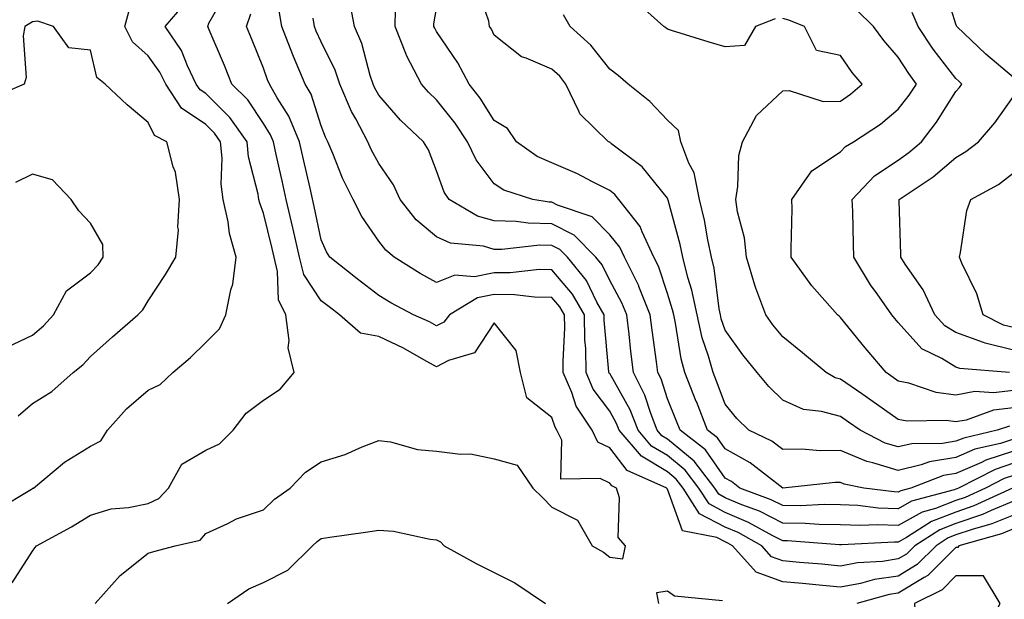
# Model space of a CAD drawing. Units: inches. Extents: x 1042403 to 1043838, y 7226618 to 7229258.
# Drawn here: x 1042786 to 1042956, y 7226793 to 7226893 of the extents above; entities that cross this region are included whole.
import ezdxf

# ---------------------------------------------------------------- set-up
doc = ezdxf.new("R2010")
doc.units = ezdxf.units.IN
doc.header["$MEASUREMENT"] = 0
doc.layers.add('Contour_10427226', color=7, linetype='Continuous', true_color=0xed8da4)

msp = doc.modelspace()

# ---------------------------------------------------------------- linework, layer by layer
at = {"layer": 'Contour_10427226'}
for points in [[(1042958.05, 7226820.4, 2858), (1042955.78, 7226819.65, 2858), (1042951.33, 7226818.64, 2858), (1042948.05, 7226817.21, 2858), (1042943.5, 7226816.47, 2858), (1042942.05, 7226815.92, 2858), (1042938.05, 7226814.97, 2858), (1042933.67, 7226816.3, 2858), (1042932.64, 7226816.51, 2858), (1042928.05, 7226818.4, 2858), (1042924.51, 7226818.38, 2858), (1042921.33, 7226818.64, 2858), (1042918.05, 7226818.6, 2858), (1042916.14, 7226820.01, 2858), (1042912.19, 7226821.92, 2858), (1042910.1, 7226823.97, 2858), (1042908.05, 7226826.47, 2858), (1042906.57, 7226830.44, 2858), (1042905.98, 7226831.92, 2858), (1042905.18, 7226834.79, 2858), (1042904.09, 7226837.96, 2858), (1042903.19, 7226841.92, 2858), (1042902.31, 7226846.18, 2858), (1042901.6, 7226848.37, 2858), (1042900.73, 7226851.92, 2858), (1042900.26, 7226854.13, 2858), (1042898.19, 7226861.78, 2858), (1042898.15, 7226861.92, 2858), (1042898.13, 7226862, 2858), (1042898.05, 7226862.15, 2858), (1042893.67, 7226867.55, 2858), (1042888.44, 7226871.53, 2858), (1042888.05, 7226871.84, 2858), (1042887.99, 7226871.86, 2858), (1042887.87, 7226871.92, 2858), (1042882.87, 7226876.74, 2858), (1042882.72, 7226877.25, 2858), (1042880.47, 7226881.92, 2858), (1042879.4, 7226883.27, 2858), (1042878.05, 7226884.5, 2858), (1042873.56, 7226886.41, 2858), (1042872.74, 7226886.61, 2858), (1042868.05, 7226890.42, 2858), (1042867.56, 7226891.43, 2858), (1042867.25, 7226891.92, 2858), (1042867.13, 7226892.84, 2858), (1042865, 7226898.87, 2858)], [(1042958.05, 7226883.07, 2853), (1042953.25, 7226887.12, 2853), (1042948.19, 7226891.92, 2853), (1042948.15, 7226892.02, 2853), (1042948.05, 7226892.31, 2853), (1042945.78, 7226899.65, 2853)], [(1042798.87, 7226791.92, 2865), (1042803.21, 7226796.76, 2865), (1042808.05, 7226800.61, 2865), (1042809.07, 7226800.9, 2865), (1042812.74, 7226801.92, 2865), (1042817.09, 7226802.88, 2865), (1042818.05, 7226804.01, 2865), (1042821.88, 7226805.75, 2865), (1042823.4, 7226806.57, 2865), (1042828.05, 7226808.15, 2865), (1042829.98, 7226809.99, 2865), (1042832.68, 7226811.92, 2865), (1042835.32, 7226814.65, 2865), (1042838.05, 7226816.43, 2865), (1042842.23, 7226817.74, 2865), (1042845.16, 7226819.03, 2865), (1042848.05, 7226820.14, 2865), (1042850.06, 7226819.91, 2865), (1042854.73, 7226818.6, 2865), (1042858.05, 7226818.33, 2865), (1042862.21, 7226817.76, 2865), (1042863.95, 7226817.82, 2865), (1042868.05, 7226816.96, 2865), (1042872.01, 7226815.88, 2865), (1042874.75, 7226811.92, 2865), (1042876.39, 7226810.26, 2865), (1042878.05, 7226808.58, 2865), (1042882.5, 7226806.37, 2865), (1042885, 7226801.92, 2865), (1042886.96, 7226800.83, 2865), (1042888.05, 7226799.91, 2865), (1042890.32, 7226799.65, 2865), (1042890.82, 7226801.92, 2865), (1042889.5, 7226803.37, 2865), (1042889.75, 7226810.22, 2865), (1042889.22, 7226811.92, 2865), (1042888.4, 7226812.27, 2865), (1042888.05, 7226812.74, 2865), (1042886.41, 7226813.56, 2865), (1042879.59, 7226813.46, 2865), (1042879.75, 7226820.22, 2865), (1042878.91, 7226821.92, 2865), (1042878.58, 7226822.45, 2865), (1042878.05, 7226824.11, 2865), (1042873.69, 7226827.56, 2865), (1042872.58, 7226831.92, 2865), (1042871.86, 7226835.73, 2865), (1042868.05, 7226840.55, 2865), (1042864.63, 7226835.34, 2865), (1042860.14, 7226834.01, 2865), (1042858.05, 7226832.92, 2865), (1042855.86, 7226834.11, 2865), (1042852.29, 7226836.16, 2865), (1042848.05, 7226838.19, 2865), (1042844.89, 7226838.76, 2865), (1042841.21, 7226841.92, 2865), (1042839.42, 7226843.29, 2865), (1042838.05, 7226844.36, 2865), (1042835.04, 7226848.91, 2865), (1042834.28, 7226851.92, 2865), (1042833.19, 7226856.78, 2865), (1042833.15, 7226857.02, 2865), (1042832.01, 7226861.92, 2865), (1042831.27, 7226865.14, 2865), (1042830.28, 7226869.69, 2865), (1042829.77, 7226871.92, 2865), (1042829.26, 7226873.13, 2865), (1042828.05, 7226875.06, 2865), (1042825.34, 7226879.21, 2865), (1042822.58, 7226881.92, 2865), (1042821.27, 7226885.14, 2865), (1042818.64, 7226891.33, 2865), (1042818.4, 7226891.92, 2865), (1042818.58, 7226892.45, 2865), (1042821.82, 7226898.15, 2865)], [(1042784.5, 7226795.47, 2866), (1042788.05, 7226800.96, 2866), (1042788.4, 7226801.57, 2866), (1042788.71, 7226801.92, 2866), (1042794.77, 7226805.2, 2866), (1042798.05, 7226807.23, 2866), (1042801.66, 7226808.31, 2866), (1042804.65, 7226808.52, 2866), (1042808.05, 7226809.22, 2866), (1042809.89, 7226810.08, 2866), (1042811.59, 7226811.92, 2866), (1042813.91, 7226816.06, 2866), (1042818.05, 7226818.5, 2866), (1042820.41, 7226819.56, 2866), (1042822.78, 7226821.92, 2866), (1042825.08, 7226824.89, 2866), (1042828.05, 7226827.13, 2866), (1042830.92, 7226829.05, 2866), (1042833.38, 7226831.92, 2866), (1042832.33, 7226836.2, 2866), (1042832.5, 7226837.47, 2866), (1042831.94, 7226841.92, 2866), (1042830.65, 7226844.52, 2866), (1042830.51, 7226849.46, 2866), (1042829.89, 7226851.92, 2866), (1042829.55, 7226853.42, 2866), (1042828.05, 7226859.56, 2866), (1042827.41, 7226861.28, 2866), (1042827.25, 7226861.92, 2866), (1042827.13, 7226862.84, 2866), (1042825.45, 7226869.32, 2866), (1042825.2, 7226871.92, 2866), (1042822.23, 7226876.1, 2866), (1042818.05, 7226880.28, 2866), (1042817.07, 7226880.94, 2866), (1042816.41, 7226881.92, 2866), (1042814.91, 7226885.06, 2866), (1042813.85, 7226887.72, 2866), (1042811.02, 7226891.92, 2866), (1042814.28, 7226895.69, 2866)], [(1042958.05, 7226814.11, 2861), (1042956.41, 7226813.56, 2861), (1042953.19, 7226811.92, 2861), (1042949.67, 7226810.3, 2861), (1042948.05, 7226809.73, 2861), (1042944.51, 7226808.38, 2861), (1042942.21, 7226807.76, 2861), (1042938.05, 7226805.44, 2861), (1042934.42, 7226805.55, 2861), (1042931.53, 7226805.4, 2861), (1042928.05, 7226805.55, 2861), (1042924.38, 7226805.59, 2861), (1042921.92, 7226805.79, 2861), (1042918.05, 7226805.81, 2861), (1042914.01, 7226807.88, 2861), (1042910.96, 7226809.01, 2861), (1042908.05, 7226810.24, 2861), (1042906.96, 7226810.83, 2861), (1042906.25, 7226811.92, 2861), (1042902.72, 7226816.59, 2861), (1042898.05, 7226820.4, 2861), (1042897.09, 7226820.96, 2861), (1042896.29, 7226821.92, 2861), (1042895.16, 7226824.81, 2861), (1042894.14, 7226828.01, 2861), (1042892.17, 7226831.92, 2861), (1042891.7, 7226835.57, 2861), (1042891.41, 7226838.56, 2861), (1042891, 7226841.92, 2861), (1042890.16, 7226844.03, 2861), (1042888.05, 7226847.86, 2861), (1042886.72, 7226850.59, 2861), (1042885.63, 7226851.92, 2861), (1042881.88, 7226855.75, 2861), (1042878.05, 7226857.7, 2861), (1042873.93, 7226857.8, 2861), (1042871.84, 7226858.13, 2861), (1042868.05, 7226858.23, 2861), (1042865.14, 7226859.01, 2861), (1042860.26, 7226861.92, 2861), (1042859.34, 7226863.21, 2861), (1042858.05, 7226866.9, 2861), (1042856.64, 7226870.51, 2861), (1042855.78, 7226871.92, 2861), (1042851.8, 7226875.67, 2861), (1042848.05, 7226879.99, 2861), (1042847.35, 7226881.22, 2861), (1042847.05, 7226881.92, 2861), (1042846.55, 7226883.42, 2861), (1042845.1, 7226888.97, 2861), (1042843.85, 7226891.92, 2861), (1042842.93, 7226896.8, 2861)], [(1042916.74, 7226893.23, 2856), (1042913.3, 7226891.92, 2856), (1042911.39, 7226888.58, 2856), (1042908.05, 7226888.35, 2856), (1042905.28, 7226889.15, 2856), (1042898.75, 7226891.22, 2856), (1042898.05, 7226891.43, 2856), (1042897.78, 7226891.65, 2856), (1042897.42, 7226891.92, 2856), (1042892.48, 7226896.35, 2856)], [(1042781.86, 7226808.11, 2867), (1042787.85, 7226811.72, 2867), (1042788.05, 7226811.84, 2867), (1042788.09, 7226811.88, 2867), (1042788.17, 7226811.92, 2867), (1042793.56, 7226816.41, 2867), (1042798.05, 7226819.19, 2867), (1042799.87, 7226820.1, 2867), (1042801, 7226821.92, 2867), (1042804.34, 7226825.63, 2867), (1042808.05, 7226828.89, 2867), (1042810.14, 7226829.83, 2867), (1042812.33, 7226831.92, 2867), (1042815.41, 7226834.56, 2867), (1042818.05, 7226837.12, 2867), (1042820.45, 7226839.52, 2867), (1042821.51, 7226841.92, 2867), (1042822.37, 7226846.24, 2867), (1042822.72, 7226847.25, 2867), (1042823.34, 7226851.92, 2867), (1042822.17, 7226856.04, 2867), (1042821.94, 7226858.03, 2867), (1042821.08, 7226861.92, 2867), (1042820.73, 7226864.6, 2867), (1042820.88, 7226869.09, 2867), (1042820.61, 7226871.92, 2867), (1042819.55, 7226873.42, 2867), (1042818.05, 7226874.91, 2867), (1042813.87, 7226877.74, 2867), (1042811.12, 7226881.92, 2867), (1042810.12, 7226883.99, 2867), (1042808.05, 7226886.82, 2867), (1042805.34, 7226889.21, 2867), (1042804.05, 7226891.92, 2867), (1042804.89, 7226895.08, 2867)], [(1042958.05, 7226807.23, 2864), (1042954.28, 7226805.69, 2864), (1042950.86, 7226804.73, 2864), (1042948.05, 7226803.78, 2864), (1042946.7, 7226803.27, 2864), (1042944.61, 7226801.92, 2864), (1042941.33, 7226798.64, 2864), (1042938.05, 7226796.67, 2864), (1042933.93, 7226796.04, 2864), (1042931.49, 7226795.36, 2864), (1042928.05, 7226794.71, 2864), (1042924.96, 7226795.01, 2864), (1042921.49, 7226795.36, 2864), (1042918.05, 7226795.67, 2864), (1042913.44, 7226797.31, 2864), (1042909.36, 7226801.92, 2864), (1042908.52, 7226802.39, 2864), (1042908.05, 7226802.58, 2864), (1042906.64, 7226803.33, 2864), (1042900.65, 7226804.52, 2864), (1042898.05, 7226811.74, 2864), (1042897.97, 7226811.84, 2864), (1042897.93, 7226811.92, 2864), (1042891.1, 7226814.97, 2864), (1042888.05, 7226818.87, 2864), (1042886.02, 7226819.89, 2864), (1042885.02, 7226821.92, 2864), (1042882.23, 7226826.1, 2864), (1042881.51, 7226828.46, 2864), (1042880, 7226831.92, 2864), (1042879.96, 7226833.83, 2864), (1042880.28, 7226839.69, 2864), (1042880.22, 7226841.92, 2864), (1042879.44, 7226843.31, 2864), (1042878.05, 7226844.95, 2864), (1042875, 7226844.97, 2864), (1042871.55, 7226845.42, 2864), (1042868.05, 7226845.44, 2864), (1042865.12, 7226844.85, 2864), (1042860.3, 7226841.92, 2864), (1042859.3, 7226840.67, 2864), (1042858.05, 7226840.01, 2864), (1042856.82, 7226840.69, 2864), (1042854.03, 7226841.92, 2864), (1042850.14, 7226844.01, 2864), (1042848.05, 7226845.28, 2864), (1042844.28, 7226848.15, 2864), (1042839.55, 7226851.92, 2864), (1042838.97, 7226852.84, 2864), (1042838.05, 7226854.91, 2864), (1042836.82, 7226860.69, 2864), (1042836.12, 7226863.85, 2864), (1042834.98, 7226868.85, 2864), (1042834.3, 7226871.92, 2864), (1042832.46, 7226876.33, 2864), (1042830.43, 7226879.54, 2864), (1042829.09, 7226881.92, 2864), (1042828.77, 7226882.64, 2864), (1042828.05, 7226884.65, 2864), (1042825.96, 7226889.83, 2864), (1042825.1, 7226891.92, 2864), (1042825.86, 7226894.11, 2864)], [(1042958.05, 7226809.62, 2863), (1042954.16, 7226808.03, 2863), (1042952.64, 7226807.33, 2863), (1042948.05, 7226805.77, 2863), (1042945.28, 7226804.69, 2863), (1042940.94, 7226801.92, 2863), (1042939.5, 7226800.47, 2863), (1042938.05, 7226799.62, 2863), (1042935.34, 7226799.21, 2863), (1042931.02, 7226798.95, 2863), (1042928.05, 7226798.4, 2863), (1042924.83, 7226798.7, 2863), (1042920.94, 7226799.03, 2863), (1042918.05, 7226799.3, 2863), (1042916.12, 7226799.99, 2863), (1042914.4, 7226801.92, 2863), (1042910.32, 7226804.19, 2863), (1042908.05, 7226805.14, 2863), (1042903.6, 7226807.47, 2863), (1042900.76, 7226811.92, 2863), (1042899.59, 7226813.46, 2863), (1042898.05, 7226814.71, 2863), (1042893.54, 7226817.41, 2863), (1042889.71, 7226821.92, 2863), (1042889.24, 7226823.11, 2863), (1042888.05, 7226825.22, 2863), (1042885.2, 7226829.07, 2863), (1042883.97, 7226831.92, 2863), (1042883.89, 7226836.08, 2863), (1042883.73, 7226837.6, 2863), (1042883.66, 7226841.92, 2863), (1042881.62, 7226845.49, 2863), (1042878.05, 7226849.75, 2863), (1042875.9, 7226849.77, 2863), (1042870.78, 7226849.19, 2863), (1042868.05, 7226849.19, 2863), (1042864.65, 7226848.52, 2863), (1042861.19, 7226848.78, 2863), (1042858.05, 7226847.51, 2863), (1042855.22, 7226849.09, 2863), (1042850.71, 7226851.92, 2863), (1042849.24, 7226853.11, 2863), (1042848.05, 7226854.71, 2863), (1042845.08, 7226858.95, 2863), (1042843.6, 7226861.92, 2863), (1042841.72, 7226865.59, 2863), (1042840.1, 7226869.87, 2863), (1042839.22, 7226871.92, 2863), (1042838.83, 7226872.7, 2863), (1042838.05, 7226874.69, 2863), (1042836.29, 7226880.16, 2863), (1042835.3, 7226881.92, 2863), (1042833.26, 7226886.71, 2863), (1042833.13, 7226887, 2863), (1042831.21, 7226891.92, 2863), (1042830.76, 7226894.63, 2863)], [(1042958.05, 7226816.2, 2860), (1042954.83, 7226815.14, 2860), (1042948.52, 7226811.92, 2860), (1042948.21, 7226811.76, 2860), (1042948.05, 7226811.72, 2860), (1042947.74, 7226811.61, 2860), (1042940.35, 7226809.62, 2860), (1042938.05, 7226808.33, 2860), (1042934.57, 7226808.44, 2860), (1042931.06, 7226808.91, 2860), (1042928.05, 7226809.03, 2860), (1042925.2, 7226809.07, 2860), (1042921.14, 7226808.83, 2860), (1042918.05, 7226808.87, 2860), (1042916.02, 7226809.89, 2860), (1042910.61, 7226811.92, 2860), (1042909.16, 7226813.03, 2860), (1042908.05, 7226813.64, 2860), (1042904.67, 7226818.54, 2860), (1042900.26, 7226821.92, 2860), (1042899.63, 7226823.5, 2860), (1042898.05, 7226827.37, 2860), (1042896.96, 7226830.83, 2860), (1042896.41, 7226831.92, 2860), (1042896.17, 7226833.8, 2860), (1042895.39, 7226839.26, 2860), (1042895.08, 7226841.92, 2860), (1042893.11, 7226846.86, 2860), (1042893.09, 7226846.96, 2860), (1042890.63, 7226851.92, 2860), (1042889.81, 7226853.68, 2860), (1042888.05, 7226855.77, 2860), (1042885.02, 7226858.89, 2860), (1042879.01, 7226860.96, 2860), (1042878.05, 7226861.45, 2860), (1042877.58, 7226861.45, 2860), (1042874.73, 7226861.92, 2860), (1042869.69, 7226863.56, 2860), (1042868.05, 7226864.63, 2860), (1042864.89, 7226868.76, 2860), (1042863.42, 7226871.92, 2860), (1042861.27, 7226875.14, 2860), (1042858.05, 7226879.19, 2860), (1042856.64, 7226880.51, 2860), (1042855.41, 7226881.92, 2860), (1042852.89, 7226886.76, 2860), (1042852.74, 7226887.23, 2860), (1042850.88, 7226891.92, 2860), (1042850.92, 7226894.79, 2860)], [(1042958.05, 7226818.29, 2859), (1042953.25, 7226816.72, 2859), (1042952.46, 7226816.33, 2859), (1042948.05, 7226814.42, 2859), (1042945.9, 7226814.07, 2859), (1042940.22, 7226811.92, 2859), (1042938.52, 7226811.45, 2859), (1042938.05, 7226811.2, 2859), (1042937.37, 7226811.24, 2859), (1042932.11, 7226811.92, 2859), (1042928.71, 7226812.58, 2859), (1042928.05, 7226812.86, 2859), (1042927.11, 7226812.86, 2859), (1042918.05, 7226811.92, 2859), (1042912.41, 7226816.28, 2859), (1042908.05, 7226818.68, 2859), (1042906.72, 7226820.59, 2859), (1042904.98, 7226821.92, 2859), (1042903.07, 7226826.9, 2859), (1042903.05, 7226826.92, 2859), (1042901.06, 7226831.92, 2859), (1042900.41, 7226834.28, 2859), (1042899.46, 7226840.51, 2859), (1042899.14, 7226841.92, 2859), (1042898.95, 7226842.82, 2859), (1042898.05, 7226845.63, 2859), (1042896.49, 7226850.36, 2859), (1042895.73, 7226851.92, 2859), (1042893.66, 7226856.31, 2859), (1042893.36, 7226857.23, 2859), (1042889.65, 7226861.92, 2859), (1042888.93, 7226862.8, 2859), (1042888.05, 7226863.48, 2859), (1042884.94, 7226865.03, 2859), (1042882.48, 7226866.35, 2859), (1042878.05, 7226868.25, 2859), (1042875.49, 7226869.36, 2859), (1042871.92, 7226871.92, 2859), (1042870.37, 7226874.24, 2859), (1042868.05, 7226875.61, 2859), (1042865.59, 7226879.46, 2859), (1042863.67, 7226881.92, 2859), (1042861.74, 7226885.61, 2859), (1042858.05, 7226891.04, 2859), (1042857.72, 7226891.59, 2859), (1042857.6, 7226891.92, 2859), (1042857.6, 7226892.37, 2859), (1042858.05, 7226894.99, 2859)], [(1042957.31, 7226822.66, 2857), (1042955.22, 7226821.92, 2857), (1042949.4, 7226820.57, 2857), (1042948.05, 7226820.01, 2857), (1042945.75, 7226819.62, 2857), (1042940.39, 7226819.58, 2857), (1042938.05, 7226819.03, 2857), (1042935.82, 7226819.69, 2857), (1042931.45, 7226821.92, 2857), (1042929.46, 7226823.33, 2857), (1042928.05, 7226824.3, 2857), (1042924.77, 7226825.2, 2857), (1042921.66, 7226825.53, 2857), (1042918.05, 7226827.12, 2857), (1042915.63, 7226829.5, 2857), (1042913.6, 7226831.92, 2857), (1042911.14, 7226835.01, 2857), (1042908.05, 7226839.3, 2857), (1042907.39, 7226841.26, 2857), (1042907.23, 7226841.92, 2857), (1042907.01, 7226842.96, 2857), (1042906.14, 7226850.01, 2857), (1042905.67, 7226851.92, 2857), (1042905.04, 7226854.93, 2857), (1042904.46, 7226858.33, 2857), (1042903.64, 7226861.92, 2857), (1042902.68, 7226866.55, 2857), (1042901.74, 7226868.23, 2857), (1042900.37, 7226871.92, 2857), (1042899.98, 7226873.85, 2857), (1042898.05, 7226875.69, 2857), (1042895.02, 7226878.89, 2857), (1042891.25, 7226881.92, 2857), (1042889.51, 7226883.38, 2857), (1042888.05, 7226884.48, 2857), (1042884.81, 7226888.68, 2857), (1042881.23, 7226891.92, 2857), (1042880.04, 7226893.91, 2857)], [(1042958.05, 7226828.83, 2855), (1042954.55, 7226828.42, 2855), (1042951.35, 7226828.62, 2855), (1042948.05, 7226828.01, 2855), (1042944.61, 7226828.48, 2855), (1042939.87, 7226830.1, 2855), (1042938.05, 7226830.46, 2855), (1042937.19, 7226831.06, 2855), (1042935.94, 7226831.92, 2855), (1042932.33, 7226836.2, 2855), (1042928.05, 7226841.49, 2855), (1042927.82, 7226841.69, 2855), (1042927.52, 7226841.92, 2855), (1042924.03, 7226845.94, 2855), (1042923.11, 7226846.98, 2855), (1042919.5, 7226851.92, 2855), (1042919.5, 7226853.37, 2855), (1042919.65, 7226860.32, 2855), (1042919.63, 7226861.92, 2855), (1042923.11, 7226866.86, 2855), (1042928.05, 7226870.18, 2855), (1042928.89, 7226871.08, 2855), (1042930.3, 7226871.92, 2855), (1042935, 7226874.97, 2855), (1042938.05, 7226877.56, 2855), (1042939.96, 7226880.01, 2855), (1042941.21, 7226881.92, 2855), (1042939.87, 7226883.74, 2855), (1042938.05, 7226886.59, 2855), (1042935.57, 7226889.44, 2855), (1042933.79, 7226891.92, 2855), (1042930.88, 7226894.75, 2855)], [(1042957.31, 7226831.92, 2854), (1042948.75, 7226832.62, 2854), (1042948.05, 7226832.88, 2854), (1042945.63, 7226834.34, 2854), (1042942.15, 7226836.02, 2854), (1042938.05, 7226840.59, 2854), (1042937.44, 7226841.31, 2854), (1042936.96, 7226841.92, 2854), (1042934.38, 7226845.59, 2854), (1042933.26, 7226847.13, 2854), (1042930.35, 7226851.92, 2854), (1042930.3, 7226854.17, 2854), (1042930.16, 7226859.81, 2854), (1042930.1, 7226861.92, 2854), (1042933.97, 7226866, 2854), (1042938.05, 7226868.74, 2854), (1042939.92, 7226870.05, 2854), (1042942.07, 7226871.92, 2854), (1042944.67, 7226875.3, 2854), (1042948.05, 7226880.61, 2854), (1042948.66, 7226881.31, 2854), (1042949.1, 7226881.92, 2854), (1042948.54, 7226882.41, 2854), (1042948.05, 7226882.86, 2854), (1042944.1, 7226887.97, 2854), (1042941.51, 7226891.92, 2854), (1042940.47, 7226894.34, 2854)], [(1042785.55, 7226824.42, 2868), (1042788.05, 7226826.57, 2868), (1042791.35, 7226828.62, 2868), (1042795.1, 7226831.92, 2868), (1042796.72, 7226833.25, 2868), (1042798.05, 7226834.73, 2868), (1042801.86, 7226838.11, 2868), (1042806.25, 7226841.92, 2868), (1042807.17, 7226842.8, 2868), (1042808.05, 7226844.34, 2868), (1042811.06, 7226848.91, 2868), (1042812.84, 7226851.92, 2868), (1042813.3, 7226856.67, 2868), (1042813.23, 7226857.1, 2868), (1042813.5, 7226861.92, 2868), (1042812.8, 7226866.67, 2868), (1042812.39, 7226867.58, 2868), (1042811.29, 7226871.92, 2868), (1042809.16, 7226873.03, 2868), (1042808.05, 7226875.26, 2868), (1042804.44, 7226878.31, 2868), (1042800.61, 7226881.92, 2868), (1042799.18, 7226883.05, 2868), (1042798.05, 7226887.8, 2868), (1042794.32, 7226888.19, 2868), (1042791.68, 7226891.92, 2868), (1042788.93, 7226892.8, 2868), (1042788.05, 7226892.68, 2868), (1042787.54, 7226892.43, 2868), (1042786.68, 7226891.92, 2868), (1042786.43, 7226890.3, 2868), (1042786.9, 7226883.07, 2868), (1042786.57, 7226881.92, 2868), (1042780.63, 7226879.34, 2868)], [(1042957.87, 7226811.92, 2862), (1042951.16, 7226808.81, 2862), (1042948.05, 7226807.76, 2862), (1042943.83, 7226806.14, 2862), (1042939.46, 7226803.33, 2862), (1042938.05, 7226802.55, 2862), (1042937.41, 7226802.56, 2862), (1042928.21, 7226802.08, 2862), (1042927.89, 7226802.08, 2862), (1042918.89, 7226802.76, 2862), (1042918.05, 7226802.76, 2862), (1042916.33, 7226803.64, 2862), (1042912.09, 7226805.96, 2862), (1042908.05, 7226807.68, 2862), (1042905.28, 7226809.15, 2862), (1042903.5, 7226811.92, 2862), (1042901.16, 7226815.03, 2862), (1042898.05, 7226817.56, 2862), (1042895.32, 7226819.19, 2862), (1042892.99, 7226821.92, 2862), (1042891.6, 7226825.47, 2862), (1042888.05, 7226831.74, 2862), (1042887.97, 7226831.84, 2862), (1042887.93, 7226831.92, 2862), (1042887.93, 7226832.04, 2862), (1042887.11, 7226840.98, 2862), (1042887.09, 7226841.92, 2862), (1042885.84, 7226844.13, 2862), (1042884.01, 7226847.88, 2862), (1042880.73, 7226851.92, 2862), (1042879.4, 7226853.27, 2862), (1042878.05, 7226853.97, 2862), (1042875.96, 7226854.01, 2862), (1042869.38, 7226853.25, 2862), (1042868.05, 7226853.27, 2862), (1042866.17, 7226853.8, 2862), (1042860.45, 7226854.32, 2862), (1042858.05, 7226855.42, 2862), (1042854.51, 7226858.38, 2862), (1042851.74, 7226861.92, 2862), (1042850.57, 7226864.44, 2862), (1042848.05, 7226868.17, 2862), (1042846.7, 7226870.57, 2862), (1042846.14, 7226871.92, 2862), (1042844.05, 7226875.92, 2862), (1042843.32, 7226877.19, 2862), (1042841.27, 7226881.92, 2862), (1042840.45, 7226884.32, 2862), (1042838.05, 7226889.22, 2862), (1042837.21, 7226891.08, 2862), (1042836.88, 7226891.92, 2862), (1042836.64, 7226893.33, 2862)], [(1042958.05, 7226825.79, 2856), (1042954.59, 7226825.38, 2856), (1042949.81, 7226823.68, 2856), (1042948.05, 7226823.37, 2856), (1042946.37, 7226823.6, 2856), (1042939.63, 7226823.5, 2856), (1042938.05, 7226823.81, 2856), (1042933.3, 7226827.17, 2856), (1042931.74, 7226828.23, 2856), (1042928.05, 7226830.77, 2856), (1042927.13, 7226831, 2856), (1042925.55, 7226831.92, 2856), (1042921.45, 7226835.32, 2856), (1042918.05, 7226838.09, 2856), (1042916.35, 7226840.22, 2856), (1042915.1, 7226841.92, 2856), (1042913.4, 7226846.57, 2856), (1042913.19, 7226847.06, 2856), (1042911.76, 7226851.92, 2856), (1042911.39, 7226855.26, 2856), (1042910.2, 7226859.77, 2856), (1042909.89, 7226861.92, 2856), (1042910.28, 7226864.15, 2856), (1042910.43, 7226869.54, 2856), (1042911.04, 7226871.92, 2856), (1042913.5, 7226876.47, 2856), (1042918.05, 7226880.77, 2856), (1042919.16, 7226880.81, 2856), (1042925.04, 7226878.91, 2856), (1042928.05, 7226878.97, 2856), (1042929.81, 7226880.16, 2856), (1042931.82, 7226881.92, 2856), (1042930.08, 7226883.95, 2856), (1042928.05, 7226886.88, 2856), (1042923.87, 7226887.74, 2856), (1042921.82, 7226891.92, 2856), (1042919.1, 7226892.97, 2856), (1042918.05, 7226893.29, 2856)], [(1042958.05, 7226835.81, 2853), (1042953.13, 7226837, 2853), (1042952.84, 7226837.13, 2853), (1042948.05, 7226838.89, 2853), (1042946.16, 7226840.03, 2853), (1042944.4, 7226841.92, 2853), (1042942.39, 7226846.26, 2853), (1042939.28, 7226850.69, 2853), (1042938.48, 7226851.92, 2853), (1042938.5, 7226852.37, 2853), (1042938.21, 7226861.76, 2853), (1042938.23, 7226861.92, 2853), (1042944.12, 7226865.85, 2853), (1042948.05, 7226869.19, 2853), (1042949.75, 7226870.22, 2853), (1042951.94, 7226871.92, 2853), (1042954.77, 7226875.2, 2853), (1042958.05, 7226879.75, 2853)], [(1042783.64, 7226836.33, 2869), (1042788.05, 7226838.42, 2869), (1042789.94, 7226840.03, 2869), (1042791.66, 7226841.92, 2869), (1042793.91, 7226846.06, 2869), (1042798.05, 7226849.22, 2869), (1042799.4, 7226850.57, 2869), (1042800.28, 7226851.92, 2869), (1042800.24, 7226854.11, 2869), (1042798.05, 7226857.84, 2869), (1042796.06, 7226859.93, 2869), (1042794.71, 7226861.92, 2869), (1042791.47, 7226865.34, 2869), (1042788.05, 7226866.33, 2869), (1042785.1, 7226864.87, 2869)], [(1042958.05, 7226839.75, 2852), (1042956.29, 7226840.16, 2852), (1042952.78, 7226841.92, 2852), (1042951.68, 7226845.55, 2852), (1042949.07, 7226850.9, 2852), (1042948.66, 7226851.92, 2852), (1042948.87, 7226852.74, 2852), (1042949.94, 7226860.03, 2852), (1042950.63, 7226861.92, 2852), (1042955.43, 7226864.54, 2852), (1042958.05, 7226866.53, 2852)], [(1042821.84, 7226791.92, 2864), (1042825.53, 7226794.44, 2864), (1042828.05, 7226795.57, 2864), (1042832.27, 7226797.7, 2864), (1042836.57, 7226801.92, 2864), (1042837.33, 7226802.64, 2864), (1042838.05, 7226803.19, 2864), (1042839.55, 7226803.42, 2864), (1042845.73, 7226804.24, 2864), (1042848.05, 7226804.62, 2864), (1042850.59, 7226804.46, 2864), (1042856.92, 7226803.05, 2864), (1042858.05, 7226802.96, 2864), (1042858.71, 7226802.58, 2864), (1042859.38, 7226801.92, 2864), (1042864.94, 7226798.81, 2864), (1042868.05, 7226797.27, 2864), (1042871.59, 7226795.46, 2864), (1042876.9, 7226791.92, 2864)], [(1042958.05, 7226804.83, 2865), (1042955.98, 7226803.99, 2865), (1042948.56, 7226801.92, 2865), (1042948.36, 7226801.61, 2865), (1042948.05, 7226801.61, 2865), (1042943.21, 7226796.76, 2865), (1042942.56, 7226796.43, 2865), (1042938.05, 7226793.72, 2865), (1042936.49, 7226793.48, 2865), (1042930.88, 7226791.92, 2865)], [(1042907.58, 7226792.39, 2865), (1042899.28, 7226793.15, 2865), (1042898.05, 7226794.07, 2865), (1042896.19, 7226793.78, 2865), (1042896.53, 7226791.92, 2865)]]:
    msp.add_polyline3d(points, dxfattribs=at)
msp.add_polyline3d([(1042938.05, 7226772.23, 2866), (1042938.85, 7226772.72, 2866), (1042944.87, 7226775.1, 2866), (1042947.56, 7226781.43, 2866), (1042947.87, 7226781.92, 2866), (1042947.89, 7226782.08, 2866), (1042948.05, 7226782, 2866), (1042953.05, 7226786.92, 2866), (1042955.71, 7226791.92, 2866), (1042952.84, 7226796.71, 2866), (1042948.05, 7226796.71, 2866), (1042945.67, 7226794.3, 2866), (1042940.9, 7226791.92, 2866), (1042941.06, 7226788.91, 2866), (1042938.05, 7226787.29, 2866), (1042935.28, 7226784.69, 2866), (1042931.68, 7226781.92, 2866), (1042933.26, 7226777.13, 2866)], close=True, dxfattribs=at)

doc.saveas('drawing.dxf')
